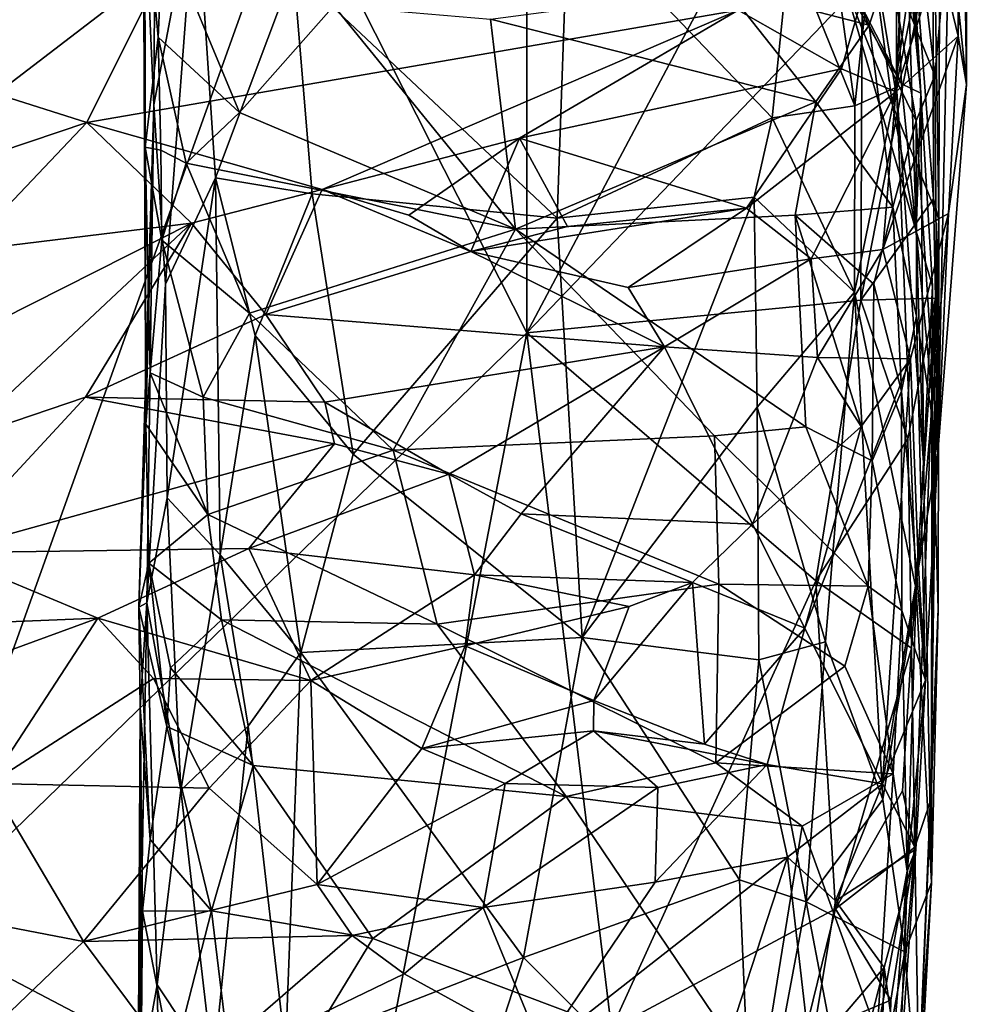
# Model space of a CAD drawing. Extents: x 0 to 3.04, y 0 to 6.18.
# Drawn here: x 2.21 to 2.53, y 2.31 to 2.65 of the extents above; entities that cross this region are included whole.
import ezdxf

# ---------------------------------------------------------------- set-up
doc = ezdxf.new("R2010")
doc.units = 0
doc.header["$MEASUREMENT"] = 0
doc.layers.add('1', color=7, linetype='Continuous')

msp = doc.modelspace()

# ---------------------------------------------------------------- linework, layer by layer
at = {"layer": '1'}
for points in [[(2.29876, 2.69758, -1.16842), (2.17068, 2.34008, -1.16643), (1.92254, 3.21701, -1.17497)], [(2.52368, 2.64133, 0.40355), (2.5245, 2.84807, 0.39549), (2.51713, 2.66844, 0.43543)], [(2.52674, 2.83715, 0.36358), (2.5245, 2.84807, 0.39549), (2.52368, 2.64133, 0.40355)], [(2.5265, 2.62504, 0.31837), (2.52674, 2.83715, 0.36358), (2.52368, 2.64133, 0.40355)], [(2.5249, 2.74536, 0.25267), (2.52674, 2.83715, 0.36358), (2.5265, 2.62504, 0.31837)], [(2.3779, 2.80274, -1.16654), (2.37797, 2.54108, -1.16264), (2.29876, 2.69758, -1.16842)], [(2.46526, 2.70575, -1.15982), (2.37797, 2.54108, -1.16264), (2.3779, 2.80274, -1.16654)], [(2.51102, 2.62211, -0.80474), (2.49966, 2.74241, -0.75885), (2.50201, 2.77916, -0.71213)], [(2.50201, 2.77916, -0.71213), (2.50571, 2.69402, -0.66913), (2.51102, 2.62211, -0.80474)], [(2.47523, 2.71487, -0.47285), (2.48878, 2.61781, -0.59186), (2.50287, 2.75007, -0.52086)], [(2.48878, 2.61781, -0.59186), (2.50285, 2.62411, -0.63324), (2.50287, 2.75007, -0.52086)], [(2.50285, 2.62411, -0.63324), (2.50571, 2.69402, -0.66913), (2.50287, 2.75007, -0.52086)], [(2.52065, 2.68117, 0.18567), (2.5249, 2.74536, 0.25267), (2.5265, 2.62504, 0.31837)], [(2.50449, 2.62524, -0.84578), (2.48198, 2.66886, -0.86022), (2.49966, 2.74241, -0.75885)], [(2.50449, 2.62524, -0.84578), (2.49966, 2.74241, -0.75885), (2.51102, 2.62211, -0.80474)], [(2.46674, 2.67211, -0.50989), (2.48878, 2.61781, -0.59186), (2.47523, 2.71487, -0.47285)], [(2.51021, 2.65183, -1.1389), (2.51503, 2.71759, -1.11331), (2.51527, 2.58637, -1.12603)], [(2.51716, 2.57946, -0.97241), (2.51503, 2.71759, -1.11331), (2.51749, 2.69781, -0.96822)], [(2.51503, 2.71759, -1.11331), (2.51716, 2.57946, -0.97241), (2.51527, 2.58637, -1.12603)], [(2.46526, 2.70575, -1.15982), (2.49119, 2.65919, -1.15137), (2.37797, 2.54108, -1.16264)], [(2.29876, 2.69758, -1.16842), (2.37797, 2.54108, -1.16264), (2.17068, 2.34008, -1.16643)], [(2.24899, 2.60377, -0.22386), (2.24921, 2.51025, -0.36887), (2.24839, 2.69799, -0.34764)], [(2.24839, 2.69799, -0.34764), (2.25199, 2.61811, -0.47193), (2.25245, 2.68711, -0.41047)], [(2.24921, 2.51025, -0.36887), (2.25199, 2.61811, -0.47193), (2.24839, 2.69799, -0.34764)], [(2.24839, 2.69799, -0.34764), (2.24894, 2.6897, -0.0843), (2.24899, 2.60377, -0.22386)], [(2.51064, 2.68249, -0.94012), (2.50148, 2.61817, -0.91923), (2.51749, 2.69781, -0.96822)], [(2.51749, 2.69781, -0.96822), (2.50148, 2.61817, -0.91923), (2.51716, 2.57946, -0.97241)], [(2.26617, 2.69297, -0.45881), (2.25199, 2.61811, -0.47193), (2.25593, 2.55748, -0.56692)], [(2.26617, 2.69297, -0.45881), (2.25245, 2.68711, -0.41047), (2.25199, 2.61811, -0.47193)], [(2.27274, 2.59345, -0.57078), (2.26617, 2.69297, -0.45881), (2.25593, 2.55748, -0.56692)], [(2.27274, 2.59345, -0.57078), (2.2991, 2.66377, -0.52202), (2.26617, 2.69297, -0.45881)], [(2.50285, 2.62411, -0.63324), (2.5119, 2.49729, -0.74083), (2.50571, 2.69402, -0.66913)], [(2.51102, 2.62211, -0.80474), (2.50571, 2.69402, -0.66913), (2.5119, 2.49729, -0.74083)], [(2.24894, 2.6897, -0.0843), (2.25341, 2.64094, -0.1432), (2.24899, 2.60377, -0.22386)], [(2.25514, 2.67761, -0.04746), (2.25341, 2.64094, -0.1432), (2.24894, 2.6897, -0.0843)], [(2.2991, 2.66377, -0.52202), (2.38816, 2.57986, -0.59443), (2.3919, 2.68578, -0.50019)], [(2.3919, 2.68578, -0.50019), (2.38816, 2.57986, -0.59443), (2.46084, 2.61371, -0.55894)], [(2.3919, 2.68578, -0.50019), (2.46084, 2.61371, -0.55894), (2.46674, 2.67211, -0.50989)], [(2.50148, 2.61817, -0.91923), (2.51064, 2.68249, -0.94012), (2.49404, 2.67236, -0.91722)], [(2.25604, 2.66573, 0.48402), (2.18361, 2.67948, 0.48834), (2.19864, 2.6218, 0.4835)], [(2.49355, 2.645, 0.00149), (2.44517, 2.65765, -0.01085), (2.47773, 2.67898, 0.0356)], [(2.47773, 2.67898, 0.0356), (2.50061, 2.66593, 0.05561), (2.49355, 2.645, 0.00149)], [(2.51575, 2.62804, 0.07108), (2.50061, 2.66593, 0.05561), (2.50965, 2.68123, 0.09799)], [(2.50965, 2.68123, 0.09799), (2.52065, 2.68117, 0.18567), (2.51575, 2.62804, 0.07108)], [(2.52065, 2.68117, 0.18567), (2.51676, 2.50044, 0.09695), (2.51575, 2.62804, 0.07108)], [(2.51676, 2.50044, 0.09695), (2.52065, 2.68117, 0.18567), (2.5265, 2.62504, 0.31837)], [(2.25514, 2.67761, -0.04746), (2.2809, 2.61552, -0.13641), (2.25341, 2.64094, -0.1432)], [(2.31275, 2.65154, -0.05249), (2.2809, 2.61552, -0.13641), (2.25514, 2.67761, -0.04746)], [(2.46674, 2.67211, -0.50989), (2.46084, 2.61371, -0.55894), (2.48878, 2.61781, -0.59186)], [(2.48522, 2.65892, -0.89897), (2.50148, 2.61817, -0.91923), (2.49404, 2.67236, -0.91722)], [(2.44929, 2.65007, 0.47162), (2.48428, 2.63029, 0.45415), (2.49513, 2.66814, 0.46095)], [(2.48198, 2.66886, -0.86022), (2.50449, 2.62524, -0.84578), (2.48522, 2.65892, -0.89897)], [(2.48428, 2.63029, 0.45415), (2.50258, 2.62255, 0.43487), (2.49513, 2.66814, 0.46095)], [(2.50258, 2.62255, 0.43487), (2.51713, 2.66844, 0.43543), (2.49513, 2.66814, 0.46095)], [(2.52368, 2.64133, 0.40355), (2.51713, 2.66844, 0.43543), (2.50258, 2.62255, 0.43487)], [(2.25604, 2.66573, 0.48402), (2.19864, 2.6218, 0.4835), (2.22928, 2.61214, 0.47147)], [(2.44929, 2.65007, 0.47162), (2.25604, 2.66573, 0.48402), (2.22928, 2.61214, 0.47147)], [(2.50942, 2.61272, -0.00771), (2.49355, 2.645, 0.00149), (2.50061, 2.66593, 0.05561)], [(2.51575, 2.62804, 0.07108), (2.50942, 2.61272, -0.00771), (2.50061, 2.66593, 0.05561)], [(2.30541, 2.588, -0.59193), (2.2991, 2.66377, -0.52202), (2.27274, 2.59345, -0.57078)], [(2.38816, 2.57986, -0.59443), (2.2991, 2.66377, -0.52202), (2.30541, 2.588, -0.59193)], [(2.37797, 2.54108, -1.16264), (2.49119, 2.65919, -1.15137), (2.49079, 2.55208, -1.14735)], [(2.50449, 2.62524, -0.84578), (2.50944, 2.57539, -0.91469), (2.48522, 2.65892, -0.89897)], [(2.50944, 2.57539, -0.91469), (2.50148, 2.61817, -0.91923), (2.48522, 2.65892, -0.89897)], [(2.51021, 2.65183, -1.1389), (2.49079, 2.55208, -1.14735), (2.49119, 2.65919, -1.15137)], [(2.44517, 2.65765, -0.01085), (2.4756, 2.61911, -0.07921), (2.36567, 2.64706, -0.04706)], [(2.44517, 2.65765, -0.01085), (2.49355, 2.645, 0.00149), (2.4756, 2.61911, -0.07921)], [(2.31275, 2.65154, -0.05249), (2.37411, 2.57611, -0.16446), (2.2809, 2.61552, -0.13641)], [(2.31275, 2.65154, -0.05249), (2.36567, 2.64706, -0.04706), (2.37411, 2.57611, -0.16446)], [(2.51527, 2.58637, -1.12603), (2.49079, 2.55208, -1.14735), (2.51021, 2.65183, -1.1389)], [(2.30882, 2.58955, 0.45118), (2.44929, 2.65007, 0.47162), (2.22928, 2.61214, 0.47147)], [(2.30882, 2.58955, 0.45118), (2.37545, 2.60685, 0.45712), (2.44929, 2.65007, 0.47162)], [(2.48428, 2.63029, 0.45415), (2.44929, 2.65007, 0.47162), (2.37545, 2.60685, 0.45712)], [(2.36567, 2.64706, -0.04706), (2.4756, 2.61911, -0.07921), (2.37411, 2.57611, -0.16446)], [(2.50154, 2.58354, -0.09575), (2.4756, 2.61911, -0.07921), (2.49355, 2.645, 0.00149)], [(2.49355, 2.645, 0.00149), (2.50942, 2.61272, -0.00771), (2.50154, 2.58354, -0.09575)], [(2.25341, 2.64094, -0.1432), (2.25426, 2.60279, -0.18684), (2.24899, 2.60377, -0.22386)], [(2.2629, 2.59842, -0.16944), (2.25341, 2.64094, -0.1432), (2.2809, 2.61552, -0.13641)], [(2.25426, 2.60279, -0.18684), (2.25341, 2.64094, -0.1432), (2.2629, 2.59842, -0.16944)], [(2.49826, 2.56926, 0.36734), (2.52368, 2.64133, 0.40355), (2.50258, 2.62255, 0.43487)], [(2.49826, 2.56926, 0.36734), (2.52039, 2.58144, 0.30763), (2.52368, 2.64133, 0.40355)], [(2.52039, 2.58144, 0.30763), (2.5265, 2.62504, 0.31837), (2.52368, 2.64133, 0.40355)], [(2.48428, 2.63029, 0.45415), (2.37545, 2.60685, 0.45712), (2.45211, 2.58322, 0.42281)], [(2.50258, 2.62255, 0.43487), (2.48428, 2.63029, 0.45415), (2.45211, 2.58322, 0.42281)], [(2.51102, 2.62211, -0.80474), (2.50944, 2.57539, -0.91469), (2.50449, 2.62524, -0.84578)], [(2.50942, 2.61272, -0.00771), (2.51575, 2.62804, 0.07108), (2.51676, 2.50044, 0.09695)], [(2.51676, 2.50044, 0.09695), (2.5265, 2.62504, 0.31837), (2.52039, 2.58144, 0.30763)], [(2.19864, 2.6218, 0.4835), (2.1901, 2.59899, 0.48624), (2.22928, 2.61214, 0.47147)], [(2.45211, 2.58322, 0.42281), (2.47402, 2.56613, 0.39572), (2.50258, 2.62255, 0.43487)], [(2.47402, 2.56613, 0.39572), (2.49826, 2.56926, 0.36734), (2.50258, 2.62255, 0.43487)], [(2.50947, 2.45435, -0.74522), (2.50285, 2.62411, -0.63324), (2.48867, 2.55485, -0.63887)], [(2.48867, 2.55485, -0.63887), (2.50285, 2.62411, -0.63324), (2.48878, 2.61781, -0.59186)], [(2.50285, 2.62411, -0.63324), (2.50947, 2.45435, -0.74522), (2.5119, 2.49729, -0.74083)], [(2.51498, 2.55682, -0.84247), (2.50944, 2.57539, -0.91469), (2.51102, 2.62211, -0.80474)], [(2.51498, 2.55682, -0.84247), (2.51102, 2.62211, -0.80474), (2.5119, 2.49729, -0.74083)], [(2.4756, 2.61911, -0.07921), (2.46855, 2.58086, -0.13816), (2.37411, 2.57611, -0.16446)], [(2.50154, 2.58354, -0.09575), (2.46855, 2.58086, -0.13816), (2.4756, 2.61911, -0.07921)], [(2.25199, 2.61811, -0.47193), (2.2469, 2.44841, -0.42942), (2.24954, 2.44988, -0.61226)], [(2.2469, 2.44841, -0.42942), (2.25199, 2.61811, -0.47193), (2.24921, 2.51025, -0.36887)], [(2.25593, 2.55748, -0.56692), (2.25199, 2.61811, -0.47193), (2.24954, 2.44988, -0.61226)], [(2.37411, 2.57611, -0.16446), (2.2629, 2.59842, -0.16944), (2.2809, 2.61552, -0.13641)], [(2.46084, 2.61371, -0.55894), (2.48867, 2.55485, -0.63887), (2.48878, 2.61781, -0.59186)], [(2.50148, 2.61817, -0.91923), (2.50944, 2.57539, -0.91469), (2.51716, 2.57946, -0.97241)], [(2.2647, 2.57815, 0.43752), (2.22928, 2.61214, 0.47147), (2.18814, 2.56876, 0.45805)], [(2.18814, 2.56876, 0.45805), (2.22928, 2.61214, 0.47147), (2.1901, 2.59899, 0.48624)], [(2.30882, 2.58955, 0.45118), (2.22928, 2.61214, 0.47147), (2.2647, 2.57815, 0.43752)], [(2.45471, 2.58691, -0.58429), (2.46084, 2.61371, -0.55894), (2.38816, 2.57986, -0.59443)], [(2.45471, 2.58691, -0.58429), (2.48867, 2.55485, -0.63887), (2.46084, 2.61371, -0.55894)], [(2.50154, 2.58354, -0.09575), (2.50942, 2.61272, -0.00771), (2.50957, 2.54671, -0.04545)], [(2.51676, 2.50044, 0.09695), (2.50957, 2.54671, -0.04545), (2.50942, 2.61272, -0.00771)], [(2.33814, 2.58081, 0.44178), (2.37545, 2.60685, 0.45712), (2.30882, 2.58955, 0.45118)], [(2.35903, 2.56855, 0.41029), (2.37545, 2.60685, 0.45712), (2.33814, 2.58081, 0.44178)], [(2.35903, 2.56855, 0.41029), (2.39169, 2.57702, 0.42989), (2.37545, 2.60685, 0.45712)], [(2.45211, 2.58322, 0.42281), (2.37545, 2.60685, 0.45712), (2.39169, 2.57702, 0.42989)], [(2.24899, 2.60377, -0.22386), (2.25066, 2.52751, -0.30903), (2.24921, 2.51025, -0.36887)], [(2.25426, 2.60279, -0.18684), (2.25466, 2.57241, -0.22563), (2.24899, 2.60377, -0.22386)], [(2.24899, 2.60377, -0.22386), (2.25466, 2.57241, -0.22563), (2.25066, 2.52751, -0.30903)], [(2.25426, 2.60279, -0.18684), (2.2629, 2.59842, -0.16944), (2.25466, 2.57241, -0.22563)], [(2.25466, 2.57241, -0.22563), (2.2629, 2.59842, -0.16944), (2.28422, 2.54772, -0.23825)], [(2.28422, 2.54772, -0.23825), (2.2629, 2.59842, -0.16944), (2.37411, 2.57611, -0.16446)], [(2.25642, 2.48528, -0.61736), (2.27274, 2.59345, -0.57078), (2.25593, 2.55748, -0.56692)], [(2.27432, 2.46612, -0.66326), (2.27274, 2.59345, -0.57078), (2.25642, 2.48528, -0.61736)], [(2.28619, 2.54021, -0.62084), (2.27274, 2.59345, -0.57078), (2.27432, 2.46612, -0.66326)], [(2.28619, 2.54021, -0.62084), (2.30541, 2.588, -0.59193), (2.27274, 2.59345, -0.57078)], [(2.28979, 2.5473, 0.3637), (2.30882, 2.58955, 0.45118), (2.2647, 2.57815, 0.43752)], [(2.35903, 2.56855, 0.41029), (2.30882, 2.58955, 0.45118), (2.28979, 2.5473, 0.3637)], [(2.30882, 2.58955, 0.45118), (2.35903, 2.56855, 0.41029), (2.33814, 2.58081, 0.44178)], [(2.30541, 2.588, -0.59193), (2.28619, 2.54021, -0.62084), (2.3193, 2.50011, -0.65475)], [(2.3193, 2.50011, -0.65475), (2.38816, 2.57986, -0.59443), (2.30541, 2.588, -0.59193)], [(2.39663, 2.43812, -0.70488), (2.45471, 2.58691, -0.58429), (2.38816, 2.57986, -0.59443)], [(2.45581, 2.51592, -0.64192), (2.45471, 2.58691, -0.58429), (2.39663, 2.43812, -0.70488)], [(2.45471, 2.58691, -0.58429), (2.45581, 2.51592, -0.64192), (2.48867, 2.55485, -0.63887)], [(2.51594, 2.55276, -1.13485), (2.49079, 2.55208, -1.14735), (2.51527, 2.58637, -1.12603)], [(2.51716, 2.57946, -0.97241), (2.51594, 2.55276, -1.13485), (2.51527, 2.58637, -1.12603)], [(2.41223, 2.55643, 0.37196), (2.45211, 2.58322, 0.42281), (2.35903, 2.56855, 0.41029)], [(2.39169, 2.57702, 0.42989), (2.35903, 2.56855, 0.41029), (2.45211, 2.58322, 0.42281)], [(2.45211, 2.58322, 0.42281), (2.41223, 2.55643, 0.37196), (2.47402, 2.56613, 0.39572)], [(2.49515, 2.55755, -0.15134), (2.46855, 2.58086, -0.13816), (2.50154, 2.58354, -0.09575)], [(2.50154, 2.58354, -0.09575), (2.50456, 2.52139, -0.17008), (2.49515, 2.55755, -0.15134)], [(2.50456, 2.52139, -0.17008), (2.50154, 2.58354, -0.09575), (2.50957, 2.54671, -0.04545)], [(2.39663, 2.43812, -0.70488), (2.38816, 2.57986, -0.59443), (2.3193, 2.50011, -0.65475)], [(2.47215, 2.50931, -0.23491), (2.37411, 2.57611, -0.16446), (2.46855, 2.58086, -0.13816)], [(2.49465, 2.49781, -0.22995), (2.47215, 2.50931, -0.23491), (2.46855, 2.58086, -0.13816)], [(2.49465, 2.49781, -0.22995), (2.46855, 2.58086, -0.13816), (2.49515, 2.55755, -0.15134)], [(2.52039, 2.58144, 0.30763), (2.49826, 2.56926, 0.36734), (2.50752, 2.53226, 0.25281)], [(2.50752, 2.53226, 0.25281), (2.51029, 2.46171, 0.07997), (2.52039, 2.58144, 0.30763)], [(2.50944, 2.57539, -0.91469), (2.51478, 2.52025, -0.92271), (2.51716, 2.57946, -0.97241)], [(2.51029, 2.46171, 0.07997), (2.51676, 2.50044, 0.09695), (2.52039, 2.58144, 0.30763)], [(2.51716, 2.57946, -0.97241), (2.51691, 2.44784, -0.95546), (2.5144, 2.3833, -1.072)], [(2.5144, 2.3833, -1.072), (2.51594, 2.55276, -1.13485), (2.51716, 2.57946, -0.97241)], [(2.51716, 2.57946, -0.97241), (2.51478, 2.52025, -0.92271), (2.51691, 2.44784, -0.95546)], [(2.18663, 2.50505, 0.31775), (2.22883, 2.51937, 0.34316), (2.2647, 2.57815, 0.43752)], [(2.20005, 2.54545, 0.38535), (2.18663, 2.50505, 0.31775), (2.2647, 2.57815, 0.43752)], [(2.20005, 2.54545, 0.38535), (2.2647, 2.57815, 0.43752), (2.18814, 2.56876, 0.45805)], [(2.28979, 2.5473, 0.3637), (2.2647, 2.57815, 0.43752), (2.22883, 2.51937, 0.34316)], [(2.28422, 2.54772, -0.23825), (2.37411, 2.57611, -0.16446), (2.33274, 2.50148, -0.28215)], [(2.37411, 2.57611, -0.16446), (2.4413, 2.50625, -0.24538), (2.33274, 2.50148, -0.28215)], [(2.47215, 2.50931, -0.23491), (2.4413, 2.50625, -0.24538), (2.37411, 2.57611, -0.16446)], [(2.50944, 2.57539, -0.91469), (2.51498, 2.55682, -0.84247), (2.51478, 2.52025, -0.92271)], [(2.25066, 2.52751, -0.30903), (2.25466, 2.57241, -0.22563), (2.26864, 2.5193, -0.29254)], [(2.28422, 2.54772, -0.23825), (2.26864, 2.5193, -0.29254), (2.25466, 2.57241, -0.22563)], [(2.28979, 2.5473, 0.3637), (2.42443, 2.5364, 0.34005), (2.35903, 2.56855, 0.41029)], [(2.35903, 2.56855, 0.41029), (2.42443, 2.5364, 0.34005), (2.41223, 2.55643, 0.37196)], [(2.49826, 2.56926, 0.36734), (2.47402, 2.56613, 0.39572), (2.47612, 2.5328, 0.31787)], [(2.47612, 2.5328, 0.31787), (2.50752, 2.53226, 0.25281), (2.49826, 2.56926, 0.36734)], [(2.47402, 2.56613, 0.39572), (2.41223, 2.55643, 0.37196), (2.42443, 2.5364, 0.34005)], [(2.42443, 2.5364, 0.34005), (2.47612, 2.5328, 0.31787), (2.47402, 2.56613, 0.39572)], [(2.25642, 2.48528, -0.61736), (2.25593, 2.55748, -0.56692), (2.24954, 2.44988, -0.61226)], [(2.50456, 2.52139, -0.17008), (2.49465, 2.49781, -0.22995), (2.49515, 2.55755, -0.15134)], [(2.5147, 2.35535, -0.87178), (2.51498, 2.55682, -0.84247), (2.5119, 2.49729, -0.74083)], [(2.51498, 2.55682, -0.84247), (2.5147, 2.35535, -0.87178), (2.51478, 2.52025, -0.92271)], [(2.49079, 2.55208, -1.14735), (2.4756, 2.45725, -1.15102), (2.37797, 2.54108, -1.16264)], [(2.48867, 2.55485, -0.63887), (2.45581, 2.51592, -0.64192), (2.47883, 2.43666, -0.71073)], [(2.5067, 2.50523, -1.14615), (2.4756, 2.45725, -1.15102), (2.49079, 2.55208, -1.14735)], [(2.47883, 2.43666, -0.71073), (2.49816, 2.38339, -0.77096), (2.48867, 2.55485, -0.63887)], [(2.48867, 2.55485, -0.63887), (2.49816, 2.38339, -0.77096), (2.50947, 2.45435, -0.74522)], [(2.51594, 2.55276, -1.13485), (2.5067, 2.50523, -1.14615), (2.49079, 2.55208, -1.14735)], [(2.51594, 2.55276, -1.13485), (2.50786, 2.43448, -1.13382), (2.5067, 2.50523, -1.14615)], [(2.51594, 2.55276, -1.13485), (2.50905, 2.36726, -1.13001), (2.50786, 2.43448, -1.13382)], [(2.5144, 2.3833, -1.072), (2.50905, 2.36726, -1.13001), (2.51594, 2.55276, -1.13485)], [(2.28979, 2.5473, 0.3637), (2.22883, 2.51937, 0.34316), (2.30973, 2.5176, 0.30821)], [(2.28422, 2.54772, -0.23825), (2.33274, 2.50148, -0.28215), (2.26864, 2.5193, -0.29254)], [(2.42443, 2.5364, 0.34005), (2.28979, 2.5473, 0.3637), (2.30973, 2.5176, 0.30821)], [(2.50456, 2.52139, -0.17008), (2.50957, 2.54671, -0.04545), (2.51265, 2.42369, -0.01925)], [(2.51676, 2.50044, 0.09695), (2.51265, 2.42369, -0.01925), (2.50957, 2.54671, -0.04545)], [(2.37797, 2.54108, -1.16264), (2.32365, 2.25979, -1.16541), (2.17068, 2.34008, -1.16643)], [(2.28619, 2.54021, -0.62084), (2.27432, 2.46612, -0.66326), (2.30161, 2.43303, -0.70663)], [(2.28619, 2.54021, -0.62084), (2.30161, 2.43303, -0.70663), (2.3193, 2.50011, -0.65475)], [(2.37797, 2.54108, -1.16264), (2.40652, 2.30587, -1.1607), (2.32365, 2.25979, -1.16541)], [(2.4756, 2.45725, -1.15102), (2.40652, 2.30587, -1.1607), (2.37797, 2.54108, -1.16264)], [(2.42443, 2.5364, 0.34005), (2.30973, 2.5176, 0.30821), (2.35165, 2.49337, 0.25508)], [(2.35165, 2.49337, 0.25508), (2.376, 2.47992, 0.21706), (2.42443, 2.5364, 0.34005)], [(2.4542, 2.47643, 0.21276), (2.42443, 2.5364, 0.34005), (2.376, 2.47992, 0.21706)], [(2.42443, 2.5364, 0.34005), (2.4542, 2.47643, 0.21276), (2.47612, 2.5328, 0.31787)], [(2.4542, 2.47643, 0.21276), (2.49091, 2.50941, 0.24405), (2.47612, 2.5328, 0.31787)], [(2.49091, 2.50941, 0.24405), (2.47181, 2.44126, 0.13562), (2.50752, 2.53226, 0.25281)], [(2.49807, 2.38866, -0.01279), (2.50752, 2.53226, 0.25281), (2.47181, 2.44126, 0.13562)], [(2.49091, 2.50941, 0.24405), (2.50752, 2.53226, 0.25281), (2.47612, 2.5328, 0.31787)], [(2.51029, 2.46171, 0.07997), (2.50752, 2.53226, 0.25281), (2.49807, 2.38866, -0.01279)], [(2.25066, 2.52751, -0.30903), (2.27023, 2.47965, -0.34417), (2.24921, 2.51025, -0.36887)], [(2.25066, 2.52751, -0.30903), (2.26864, 2.5193, -0.29254), (2.27023, 2.47965, -0.34417)], [(2.22883, 2.51937, 0.34316), (2.1801, 2.46678, 0.23417), (2.31296, 2.50358, 0.27242)], [(2.18663, 2.50505, 0.31775), (2.1801, 2.46678, 0.23417), (2.22883, 2.51937, 0.34316)], [(2.30973, 2.5176, 0.30821), (2.22883, 2.51937, 0.34316), (2.31296, 2.50358, 0.27242)], [(2.26864, 2.5193, -0.29254), (2.33274, 2.50148, -0.28215), (2.27023, 2.47965, -0.34417)], [(2.49465, 2.49781, -0.22995), (2.50456, 2.52139, -0.17008), (2.50465, 2.44721, -0.25109)], [(2.51265, 2.42369, -0.01925), (2.50465, 2.44721, -0.25109), (2.50456, 2.52139, -0.17008)], [(2.51478, 2.52025, -0.92271), (2.5147, 2.35535, -0.87178), (2.51691, 2.44784, -0.95546)], [(2.35165, 2.49337, 0.25508), (2.30973, 2.5176, 0.30821), (2.31296, 2.50358, 0.27242)], [(2.39663, 2.43812, -0.70488), (2.45632, 2.43061, -0.70493), (2.45581, 2.51592, -0.64192)], [(2.47883, 2.43666, -0.71073), (2.45581, 2.51592, -0.64192), (2.45632, 2.43061, -0.70493)], [(2.2469, 2.44841, -0.42942), (2.24921, 2.51025, -0.36887), (2.25028, 2.46327, -0.3726)], [(2.27023, 2.47965, -0.34417), (2.25028, 2.46327, -0.3726), (2.24921, 2.51025, -0.36887)], [(2.4933, 2.45543, -0.26958), (2.4413, 2.50625, -0.24538), (2.47215, 2.50931, -0.23491)], [(2.4542, 2.47643, 0.21276), (2.47181, 2.44126, 0.13562), (2.49091, 2.50941, 0.24405)], [(2.47215, 2.50931, -0.23491), (2.49465, 2.49781, -0.22995), (2.4933, 2.45543, -0.26958)], [(2.33274, 2.50148, -0.28215), (2.4413, 2.50625, -0.24538), (2.44277, 2.45613, -0.29882)], [(2.4933, 2.45543, -0.26958), (2.44277, 2.45613, -0.29882), (2.4413, 2.50625, -0.24538)], [(2.5067, 2.50523, -1.14615), (2.50786, 2.43448, -1.13382), (2.4756, 2.45725, -1.15102)], [(2.28403, 2.4682, 0.22534), (2.31296, 2.50358, 0.27242), (2.1801, 2.46678, 0.23417)], [(2.35165, 2.49337, 0.25508), (2.31296, 2.50358, 0.27242), (2.28403, 2.4682, 0.22534)], [(2.27023, 2.47965, -0.34417), (2.33274, 2.50148, -0.28215), (2.34769, 2.44265, -0.34388)], [(2.30161, 2.43303, -0.70663), (2.39663, 2.43812, -0.70488), (2.3193, 2.50011, -0.65475)], [(2.34769, 2.44265, -0.34388), (2.33274, 2.50148, -0.28215), (2.44277, 2.45613, -0.29882)], [(2.51676, 2.50044, 0.09695), (2.51029, 2.46171, 0.07997), (2.51265, 2.42369, -0.01925)], [(2.4933, 2.45543, -0.26958), (2.49465, 2.49781, -0.22995), (2.50465, 2.44721, -0.25109)], [(2.5119, 2.49729, -0.74083), (2.50947, 2.45435, -0.74522), (2.5147, 2.35535, -0.87178)], [(2.35165, 2.49337, 0.25508), (2.28403, 2.4682, 0.22534), (2.36027, 2.45929, 0.18929)], [(2.376, 2.47992, 0.21706), (2.35165, 2.49337, 0.25508), (2.36027, 2.45929, 0.18929)], [(2.24954, 2.44988, -0.61226), (2.26103, 2.38655, -0.70477), (2.25642, 2.48528, -0.61736)], [(2.25642, 2.48528, -0.61736), (2.26103, 2.38655, -0.70477), (2.27432, 2.46612, -0.66326)], [(2.27023, 2.47965, -0.34417), (2.2748, 2.44407, -0.36437), (2.25028, 2.46327, -0.3726)], [(2.2748, 2.44407, -0.36437), (2.27023, 2.47965, -0.34417), (2.34769, 2.44265, -0.34388)], [(2.36027, 2.45929, 0.18929), (2.43392, 2.45676, 0.18204), (2.376, 2.47992, 0.21706)], [(2.376, 2.47992, 0.21706), (2.43392, 2.45676, 0.18204), (2.4542, 2.47643, 0.21276)], [(2.4542, 2.47643, 0.21276), (2.43392, 2.45676, 0.18204), (2.47181, 2.44126, 0.13562)], [(2.1801, 2.46678, 0.23417), (2.17504, 2.44227, 0.19467), (2.23303, 2.44468, 0.18361)], [(2.1801, 2.46678, 0.23417), (2.23303, 2.44468, 0.18361), (2.28403, 2.4682, 0.22534)], [(2.23303, 2.44468, 0.18361), (2.30501, 2.42363, 0.13699), (2.28403, 2.4682, 0.22534)], [(2.28379, 2.4082, -0.71784), (2.27432, 2.46612, -0.66326), (2.26103, 2.38655, -0.70477)], [(2.28379, 2.4082, -0.71784), (2.30161, 2.43303, -0.70663), (2.27432, 2.46612, -0.66326)], [(2.36027, 2.45929, 0.18929), (2.28403, 2.4682, 0.22534), (2.30501, 2.42363, 0.13699)], [(2.25637, 2.40803, -0.42938), (2.2469, 2.44841, -0.42942), (2.25028, 2.46327, -0.3726)], [(2.25028, 2.46327, -0.3726), (2.2576, 2.42786, -0.39454), (2.25637, 2.40803, -0.42938)], [(2.2576, 2.42786, -0.39454), (2.25028, 2.46327, -0.3726), (2.2748, 2.44407, -0.36437)], [(2.30501, 2.42363, 0.13699), (2.35709, 2.43537, 0.1587), (2.36027, 2.45929, 0.18929)], [(2.41248, 2.44857, 0.16031), (2.36027, 2.45929, 0.18929), (2.35709, 2.43537, 0.1587)], [(2.41248, 2.44857, 0.16031), (2.43392, 2.45676, 0.18204), (2.36027, 2.45929, 0.18929)], [(2.49807, 2.38866, -0.01279), (2.51265, 2.42369, -0.01925), (2.51029, 2.46171, 0.07997)], [(2.44177, 2.39578, -0.36863), (2.34769, 2.44265, -0.34388), (2.44277, 2.45613, -0.29882)], [(2.4006, 2.41681, 0.11136), (2.43801, 2.40215, 0.08949), (2.43392, 2.45676, 0.18204)], [(2.43392, 2.45676, 0.18204), (2.41248, 2.44857, 0.16031), (2.4006, 2.41681, 0.11136)], [(2.48222, 2.3465, -1.15139), (2.40652, 2.30587, -1.1607), (2.4756, 2.45725, -1.15102)], [(2.43801, 2.40215, 0.08949), (2.47181, 2.44126, 0.13562), (2.43392, 2.45676, 0.18204)], [(2.48535, 2.42845, -0.31406), (2.44177, 2.39578, -0.36863), (2.44277, 2.45613, -0.29882)], [(2.48535, 2.42845, -0.31406), (2.44277, 2.45613, -0.29882), (2.4933, 2.45543, -0.26958)], [(2.50786, 2.43448, -1.13382), (2.48222, 2.3465, -1.15139), (2.4756, 2.45725, -1.15102)], [(2.48535, 2.42845, -0.31406), (2.4933, 2.45543, -0.26958), (2.50172, 2.39209, -0.33328)], [(2.4933, 2.45543, -0.26958), (2.50465, 2.44721, -0.25109), (2.50172, 2.39209, -0.33328)], [(2.49816, 2.38339, -0.77096), (2.50561, 2.33191, -0.81099), (2.50947, 2.45435, -0.74522)], [(2.5147, 2.35535, -0.87178), (2.50947, 2.45435, -0.74522), (2.50561, 2.33191, -0.81099)], [(2.24667, 2.28513, -0.7158), (2.24954, 2.44988, -0.61226), (2.24737, 2.41453, -0.50082)], [(2.25308, 2.32081, -0.73543), (2.24954, 2.44988, -0.61226), (2.24667, 2.28513, -0.7158)], [(2.24737, 2.41453, -0.50082), (2.24954, 2.44988, -0.61226), (2.2469, 2.44841, -0.42942)], [(2.25308, 2.32081, -0.73543), (2.26103, 2.38655, -0.70477), (2.24954, 2.44988, -0.61226)], [(2.4006, 2.41681, 0.11136), (2.41248, 2.44857, 0.16031), (2.35709, 2.43537, 0.1587)], [(2.2469, 2.44841, -0.42942), (2.25068, 2.36994, -0.47241), (2.24737, 2.41453, -0.50082)], [(2.25068, 2.36994, -0.47241), (2.2469, 2.44841, -0.42942), (2.25637, 2.40803, -0.42938)], [(2.50639, 2.35923, -0.27176), (2.50172, 2.39209, -0.33328), (2.50465, 2.44721, -0.25109)], [(2.50639, 2.35923, -0.27176), (2.50465, 2.44721, -0.25109), (2.51265, 2.42369, -0.01925)], [(2.51691, 2.44784, -0.95546), (2.50828, 2.23589, -0.89021), (2.5144, 2.3833, -1.072)], [(2.51691, 2.44784, -0.95546), (2.5147, 2.35535, -0.87178), (2.50828, 2.23589, -0.89021)], [(2.15606, 2.41646, 0.15309), (2.23303, 2.44468, 0.18361), (2.17504, 2.44227, 0.19467)], [(2.23303, 2.44468, 0.18361), (2.15606, 2.41646, 0.15309), (2.19654, 2.38883, 0.10436)], [(2.23303, 2.44468, 0.18361), (2.19654, 2.38883, 0.10436), (2.25185, 2.42425, 0.1342)], [(2.30501, 2.42363, 0.13699), (2.23303, 2.44468, 0.18361), (2.25185, 2.42425, 0.1342)], [(2.28549, 2.39487, -0.4158), (2.2576, 2.42786, -0.39454), (2.2748, 2.44407, -0.36437)], [(2.39125, 2.38437, -0.39165), (2.28549, 2.39487, -0.4158), (2.2748, 2.44407, -0.36437)], [(2.39125, 2.38437, -0.39165), (2.2748, 2.44407, -0.36437), (2.34769, 2.44265, -0.34388)], [(2.39125, 2.38437, -0.39165), (2.34769, 2.44265, -0.34388), (2.44177, 2.39578, -0.36863)], [(2.43801, 2.40215, 0.08949), (2.45913, 2.39526, 0.06061), (2.47181, 2.44126, 0.13562)], [(2.47181, 2.44126, 0.13562), (2.45913, 2.39526, 0.06061), (2.49807, 2.38866, -0.01279)], [(2.30161, 2.43303, -0.70663), (2.3768, 2.33001, -0.77492), (2.39663, 2.43812, -0.70488)], [(2.35709, 2.43537, 0.1587), (2.30501, 2.42363, 0.13699), (2.34248, 2.40061, 0.09628)], [(2.35709, 2.43537, 0.1587), (2.34248, 2.40061, 0.09628), (2.4006, 2.41681, 0.11136)], [(2.39663, 2.43812, -0.70488), (2.3768, 2.33001, -0.77492), (2.44984, 2.35622, -0.75415)], [(2.39663, 2.43812, -0.70488), (2.44984, 2.35622, -0.75415), (2.45632, 2.43061, -0.70493)], [(2.45632, 2.43061, -0.70493), (2.47228, 2.34888, -0.76592), (2.47883, 2.43666, -0.71073)], [(2.47883, 2.43666, -0.71073), (2.47228, 2.34888, -0.76592), (2.49816, 2.38339, -0.77096)], [(2.29639, 2.29874, -0.79076), (2.30161, 2.43303, -0.70663), (2.28379, 2.4082, -0.71784)], [(2.30161, 2.43303, -0.70663), (2.29639, 2.29874, -0.79076), (2.3768, 2.33001, -0.77492)], [(2.50485, 2.38629, -1.14386), (2.48222, 2.3465, -1.15139), (2.50786, 2.43448, -1.13382)], [(2.50485, 2.38629, -1.14386), (2.50786, 2.43448, -1.13382), (2.50905, 2.36726, -1.13001)], [(2.47228, 2.34888, -0.76592), (2.45632, 2.43061, -0.70493), (2.44984, 2.35622, -0.75415)], [(2.2576, 2.42786, -0.39454), (2.28549, 2.39487, -0.4158), (2.25637, 2.40803, -0.42938)], [(2.50172, 2.39209, -0.33328), (2.44177, 2.39578, -0.36863), (2.48535, 2.42845, -0.31406)], [(2.25185, 2.42425, 0.1342), (2.19654, 2.38883, 0.10436), (2.27067, 2.38725, 0.08425)], [(2.25185, 2.42425, 0.1342), (2.27067, 2.38725, 0.08425), (2.30501, 2.42363, 0.13699)], [(2.30501, 2.42363, 0.13699), (2.27067, 2.38725, 0.08425), (2.30715, 2.35468, 0.04084)], [(2.30715, 2.35468, 0.04084), (2.34248, 2.40061, 0.09628), (2.30501, 2.42363, 0.13699)], [(2.49807, 2.38866, -0.01279), (2.50931, 2.36663, -0.08101), (2.51265, 2.42369, -0.01925)], [(2.51265, 2.42369, -0.01925), (2.50931, 2.36663, -0.08101), (2.50639, 2.35923, -0.27176)], [(2.34248, 2.40061, 0.09628), (2.4005, 2.40658, 0.07966), (2.4006, 2.41681, 0.11136)], [(2.4005, 2.40658, 0.07966), (2.43801, 2.40215, 0.08949), (2.4006, 2.41681, 0.11136)], [(2.24737, 2.41453, -0.50082), (2.24737, 2.25609, -0.57166), (2.24667, 2.28513, -0.7158)], [(2.24737, 2.41453, -0.50082), (2.24816, 2.34568, -0.49218), (2.24737, 2.25609, -0.57166)], [(2.24737, 2.41453, -0.50082), (2.25068, 2.36994, -0.47241), (2.24816, 2.34568, -0.49218)], [(2.25068, 2.36994, -0.47241), (2.25637, 2.40803, -0.42938), (2.27141, 2.34579, -0.46403)], [(2.27141, 2.34579, -0.46403), (2.25637, 2.40803, -0.42938), (2.28549, 2.39487, -0.4158)], [(2.28379, 2.4082, -0.71784), (2.26103, 2.38655, -0.70477), (2.27194, 2.29228, -0.78258)], [(2.29639, 2.29874, -0.79076), (2.28379, 2.4082, -0.71784), (2.27194, 2.29228, -0.78258)], [(2.37063, 2.3888, 0.05751), (2.4005, 2.40658, 0.07966), (2.34248, 2.40061, 0.09628)], [(2.37063, 2.3888, 0.05751), (2.42215, 2.38744, 0.0414), (2.4005, 2.40658, 0.07966)], [(2.45913, 2.39526, 0.06061), (2.43801, 2.40215, 0.08949), (2.4005, 2.40658, 0.07966)], [(2.4005, 2.40658, 0.07966), (2.42215, 2.38744, 0.0414), (2.45913, 2.39526, 0.06061)], [(2.37063, 2.3888, 0.05751), (2.34248, 2.40061, 0.09628), (2.30715, 2.35468, 0.04084)], [(2.4709, 2.37438, -0.37358), (2.39125, 2.38437, -0.39165), (2.44177, 2.39578, -0.36863)], [(2.44177, 2.39578, -0.36863), (2.50172, 2.39209, -0.33328), (2.4709, 2.37438, -0.37358)], [(2.28549, 2.39487, -0.4158), (2.32597, 2.33646, -0.4488), (2.27141, 2.34579, -0.46403)], [(2.39125, 2.38437, -0.39165), (2.32597, 2.33646, -0.4488), (2.28549, 2.39487, -0.4158)], [(2.42129, 2.35544, 0.00932), (2.46601, 2.36391, -0.00209), (2.45913, 2.39526, 0.06061)], [(2.42215, 2.38744, 0.0414), (2.42129, 2.35544, 0.00932), (2.45913, 2.39526, 0.06061)], [(2.49807, 2.38866, -0.01279), (2.45913, 2.39526, 0.06061), (2.46601, 2.36391, -0.00209)], [(2.4709, 2.37438, -0.37358), (2.50172, 2.39209, -0.33328), (2.49626, 2.30448, -0.4073)], [(2.49626, 2.30448, -0.4073), (2.50172, 2.39209, -0.33328), (2.50639, 2.35923, -0.27176)], [(2.22821, 2.33543, 0.0198), (2.19654, 2.38883, 0.10436), (2.09207, 2.36161, 0.0986)], [(2.22821, 2.33543, 0.0198), (2.27067, 2.38725, 0.08425), (2.19654, 2.38883, 0.10436)], [(2.30715, 2.35468, 0.04084), (2.36325, 2.34692, 0.00949), (2.37063, 2.3888, 0.05751)], [(2.36325, 2.34692, 0.00949), (2.42215, 2.38744, 0.0414), (2.37063, 2.3888, 0.05751)], [(2.46601, 2.36391, -0.00209), (2.48221, 2.34922, -0.03665), (2.49807, 2.38866, -0.01279)], [(2.48221, 2.34922, -0.03665), (2.50931, 2.36663, -0.08101), (2.49807, 2.38866, -0.01279)], [(2.30715, 2.35468, 0.04084), (2.27067, 2.38725, 0.08425), (2.22821, 2.33543, 0.0198)], [(2.27194, 2.29228, -0.78258), (2.26103, 2.38655, -0.70477), (2.25308, 2.32081, -0.73543)], [(2.36325, 2.34692, 0.00949), (2.42129, 2.35544, 0.00932), (2.42215, 2.38744, 0.0414)], [(2.50905, 2.36726, -1.13001), (2.48222, 2.3465, -1.15139), (2.50485, 2.38629, -1.14386)], [(2.45688, 2.28716, -0.45025), (2.32597, 2.33646, -0.4488), (2.39125, 2.38437, -0.39165)], [(2.39125, 2.38437, -0.39165), (2.4709, 2.37438, -0.37358), (2.45688, 2.28716, -0.45025)], [(2.47228, 2.34888, -0.76592), (2.50561, 2.33191, -0.81099), (2.49816, 2.38339, -0.77096)], [(2.51031, 2.28724, -1.07606), (2.5144, 2.3833, -1.072), (2.50828, 2.23589, -0.89021)], [(2.50905, 2.36726, -1.13001), (2.5144, 2.3833, -1.072), (2.51031, 2.28724, -1.07606)], [(2.45688, 2.28716, -0.45025), (2.4709, 2.37438, -0.37358), (2.49626, 2.30448, -0.4073)], [(2.25068, 2.36994, -0.47241), (2.27141, 2.34579, -0.46403), (2.24816, 2.34568, -0.49218)], [(2.49863, 2.32665, -0.10498), (2.50931, 2.36663, -0.08101), (2.48221, 2.34922, -0.03665)], [(2.50086, 2.31558, -1.14279), (2.48222, 2.3465, -1.15139), (2.50905, 2.36726, -1.13001)], [(2.50931, 2.36663, -0.08101), (2.49863, 2.32665, -0.10498), (2.50378, 2.2898, -0.18783)], [(2.49945, 2.25277, -1.13198), (2.50086, 2.31558, -1.14279), (2.50905, 2.36726, -1.13001)], [(2.50905, 2.36726, -1.13001), (2.51031, 2.28724, -1.07606), (2.49945, 2.25277, -1.13198)], [(2.50639, 2.35923, -0.27176), (2.50931, 2.36663, -0.08101), (2.50378, 2.2898, -0.18783)], [(2.38297, 2.29893, -0.06391), (2.46601, 2.36391, -0.00209), (2.42129, 2.35544, 0.00932)], [(2.43308, 2.26315, -0.11257), (2.46601, 2.36391, -0.00209), (2.38297, 2.29893, -0.06391)], [(2.43308, 2.26315, -0.11257), (2.47361, 2.29735, -0.09698), (2.46601, 2.36391, -0.00209)], [(2.46601, 2.36391, -0.00209), (2.47361, 2.29735, -0.09698), (2.48221, 2.34922, -0.03665)], [(2.22821, 2.33543, 0.0198), (2.09207, 2.36161, 0.0986), (2.19247, 2.30132, -0.01551)], [(2.50639, 2.35923, -0.27176), (2.49785, 2.25096, -0.34369), (2.49626, 2.30448, -0.4073)], [(2.50639, 2.35923, -0.27176), (2.50378, 2.2898, -0.18783), (2.49785, 2.25096, -0.34369)], [(2.36325, 2.34692, 0.00949), (2.38297, 2.29893, -0.06391), (2.42129, 2.35544, 0.00932)], [(2.45425, 2.25237, -0.80891), (2.44984, 2.35622, -0.75415), (2.3768, 2.33001, -0.77492)], [(2.45425, 2.25237, -0.80891), (2.47228, 2.34888, -0.76592), (2.44984, 2.35622, -0.75415)], [(2.31894, 2.3374, 0.00904), (2.30715, 2.35468, 0.04084), (2.22821, 2.33543, 0.0198)], [(2.31894, 2.3374, 0.00904), (2.36325, 2.34692, 0.00949), (2.30715, 2.35468, 0.04084)], [(2.5147, 2.35535, -0.87178), (2.50561, 2.33191, -0.81099), (2.50966, 2.28228, -0.85011)], [(2.50966, 2.28228, -0.85011), (2.50828, 2.23589, -0.89021), (2.5147, 2.35535, -0.87178)], [(2.45425, 2.25237, -0.80891), (2.49093, 2.25152, -0.8268), (2.47228, 2.34888, -0.76592)], [(2.50561, 2.33191, -0.81099), (2.47228, 2.34888, -0.76592), (2.49093, 2.25152, -0.8268)], [(2.49863, 2.32665, -0.10498), (2.48221, 2.34922, -0.03665), (2.47361, 2.29735, -0.09698)], [(2.24816, 2.34568, -0.49218), (2.25812, 2.29394, -0.51082), (2.24737, 2.25609, -0.57166)], [(2.25812, 2.29394, -0.51082), (2.24816, 2.34568, -0.49218), (2.27141, 2.34579, -0.46403)], [(2.25812, 2.29394, -0.51082), (2.27141, 2.34579, -0.46403), (2.28142, 2.26327, -0.51104)], [(2.28142, 2.26327, -0.51104), (2.27141, 2.34579, -0.46403), (2.32597, 2.33646, -0.4488)], [(2.33652, 2.32448, -0.01952), (2.36325, 2.34692, 0.00949), (2.31894, 2.3374, 0.00904)], [(2.38297, 2.29893, -0.06391), (2.36325, 2.34692, 0.00949), (2.33652, 2.32448, -0.01952)], [(2.47163, 2.30338, -1.15742), (2.40652, 2.30587, -1.1607), (2.48222, 2.3465, -1.15139)], [(2.50086, 2.31558, -1.14279), (2.47163, 2.30338, -1.15742), (2.48222, 2.3465, -1.15139)], [(2.1744, 1.90234, -1.1646), (2.17068, 2.34008, -1.16643), (2.32365, 2.25979, -1.16541)], [(2.22821, 2.33543, 0.0198), (2.19247, 2.30132, -0.01551), (2.26291, 2.28896, -0.03995)], [(2.26291, 2.28896, -0.03995), (2.31894, 2.3374, 0.00904), (2.22821, 2.33543, 0.0198)], [(2.33652, 2.32448, -0.01952), (2.31894, 2.3374, 0.00904), (2.26291, 2.28896, -0.03995)], [(2.45688, 2.28716, -0.45025), (2.28142, 2.26327, -0.51104), (2.32597, 2.33646, -0.4488)], [(2.29639, 2.29874, -0.79076), (2.33767, 2.20889, -0.83263), (2.3768, 2.33001, -0.77492)], [(2.45425, 2.25237, -0.80891), (2.3768, 2.33001, -0.77492), (2.33767, 2.20889, -0.83263)], [(2.50966, 2.28228, -0.85011), (2.50561, 2.33191, -0.81099), (2.49093, 2.25152, -0.8268)], [(2.47364, 2.22949, -0.1722), (2.49863, 2.32665, -0.10498), (2.47361, 2.29735, -0.09698)], [(2.49863, 2.32665, -0.10498), (2.47364, 2.22949, -0.1722), (2.49654, 2.24822, -0.19538)], [(2.49863, 2.32665, -0.10498), (2.49654, 2.24822, -0.19538), (2.50378, 2.2898, -0.18783)], [(2.33652, 2.32448, -0.01952), (2.26291, 2.28896, -0.03995), (2.38297, 2.29893, -0.06391)], [(2.25308, 2.32081, -0.73543), (2.24667, 2.28513, -0.7158), (2.25483, 2.23169, -0.78315)], [(2.25308, 2.32081, -0.73543), (2.25483, 2.23169, -0.78315), (2.27194, 2.29228, -0.78258)], [(2.49945, 2.25277, -1.13198), (2.47163, 2.30338, -1.15742), (2.50086, 2.31558, -1.14279)]]:
    msp.add_3dface(points, dxfattribs=at)

doc.saveas('drawing.dxf')
